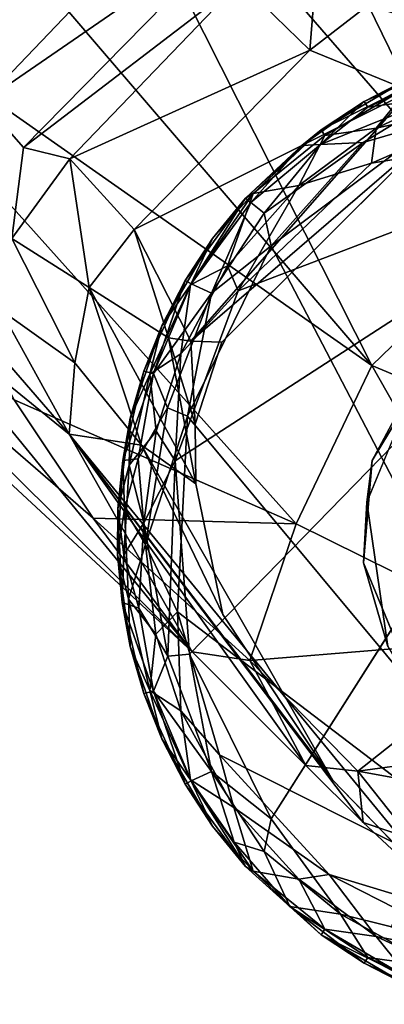
# Model space of a CAD drawing. Units: inches. Extents: x -11.4 to 10.1, y -10.9 to 10.9.
# Drawn here: x 8.8 to 9.2, y -10 to -8.8 of the extents above; entities that cross this region are included whole.
import ezdxf

# ---------------------------------------------------------------- set-up
doc = ezdxf.new("R2010")
doc.units = ezdxf.units.IN
doc.header["$MEASUREMENT"] = 0
doc.layers.add('SEAT-BASE', color=5, linetype='Continuous')
doc.layers.add('SEAT-GLIDE', color=5, linetype='Continuous')

msp = doc.modelspace()

# ---------------------------------------------------------------- linework, layer by layer
at = {"layer": 'SEAT-BASE'}
for points in [[(9.6045, -8.947, 2.5558), (9.1953, -8.6135, 2.3685), (8.9402, -8.2287, 3.1629)], [(8.9402, -8.2287, 3.1629), (9.4255, -8.7797, 2.8135), (9.6224, -9.0024, 2.6002)], [(8.9402, -8.2287, 3.1629), (9.6224, -9.0024, 2.6002), (9.6045, -8.947, 2.5558)], [(9.1803, -9.2565, 2.8486), (8.783, -8.4698, 3.2821), (8.6338, -8.6192, 3.3028)], [(9.3359, -9.1061, 2.8377), (8.783, -8.4698, 3.2821), (9.1803, -9.2565, 2.8486)], [(9.4141, -8.8292, 2.845), (8.783, -8.4698, 3.2821), (9.3359, -9.1061, 2.8377)], [(8.4844, -8.7684, 3.2821), (9.1803, -9.2565, 2.8486), (8.6338, -8.6192, 3.3028)], [(8.9601, -8.6927, 2.0588), (8.7194, -8.9445, 2.0517), (8.6111, -8.8136, 2.1515)], [(9.0315, -8.7298, 1.9889), (8.7194, -8.9445, 2.0517), (8.9601, -8.6927, 2.0588)], [(9.0315, -8.7298, 1.9889), (8.7674, -8.9983, 1.9819), (8.7194, -8.9445, 2.0517)], [(9.0238, -8.8021, 1.9155), (8.7674, -8.9983, 1.9819), (9.0315, -8.7298, 1.9889)], [(9.1182, -8.7402, 1.9207), (9.1066, -8.8833, 1.572), (9.0238, -8.8021, 1.9155)], [(9.1066, -8.8833, 1.572), (9.1182, -8.7402, 1.9207), (9.1758, -8.8296, 1.5843)], [(8.4844, -8.7684, 3.2821), (8.7564, -9.2975, 2.9268), (9.0907, -9.4441, 2.7654)], [(8.4844, -8.7684, 3.2821), (9.0907, -9.4441, 2.7654), (9.1803, -9.2565, 2.8486)], [(9.0238, -8.8021, 1.9155), (8.8224, -9.0119, 1.9019), (8.7674, -8.9983, 1.9819)], [(9.1066, -8.8833, 1.572), (8.8224, -9.0119, 1.9019), (9.0238, -8.8021, 1.9155)], [(9.2748, -8.8113, 1.6253), (9.3331, -8.8787, 1.0428), (9.1758, -8.8296, 1.5843)], [(9.1758, -8.8296, 1.5843), (9.2258, -8.9318, 0.735), (9.1066, -8.8833, 1.572)], [(9.2258, -8.9318, 0.735), (9.1758, -8.8296, 1.5843), (9.3331, -8.8787, 1.0428)], [(9.1066, -8.8833, 1.572), (8.8986, -9.0956, 1.5571), (8.8224, -9.0119, 1.9019)], [(9.2258, -8.9318, 0.735), (8.8986, -9.0956, 1.5571), (9.1066, -8.8833, 1.572)], [(8.6281, -9.1807, 2.3685), (8.9675, -9.596, 2.5684), (8.2493, -8.9307, 3.1599)], [(8.9675, -9.596, 2.5684), (8.523, -9.1543, 3.03), (8.2493, -8.9307, 3.1599)], [(9.2258, -8.9318, 0.735), (8.9656, -9.2277, 0.5226), (8.8986, -9.0956, 1.5571)], [(9.2462, -8.9863, 0.2359), (8.9656, -9.2277, 0.5226), (9.2258, -8.9318, 0.735)], [(8.7674, -8.9983, 1.9819), (8.7535, -9.1062, 1.9233), (8.7194, -8.9445, 2.0517)], [(9.2462, -8.9863, 0.2359), (9.0026, -9.2289, 0.2358), (8.9656, -9.2277, 0.5226)], [(8.7535, -9.1062, 1.9233), (8.7674, -8.9983, 1.9819), (8.8224, -9.0119, 1.9019)], [(8.8224, -9.0119, 1.9019), (8.8452, -9.1641, 1.5765), (8.7535, -9.1062, 1.9233)], [(8.8452, -9.1641, 1.5765), (8.8224, -9.0119, 1.9019), (8.8986, -9.0956, 1.5571)], [(8.8215, -9.3379, 1.8809), (8.5835, -9.0636, 2.2698), (8.7401, -9.1907, 1.9657)], [(8.5835, -9.0636, 2.2698), (8.8215, -9.3379, 1.8809), (8.6281, -9.1807, 2.3685)], [(8.8986, -9.0956, 1.5571), (8.9393, -9.2239, 0.7725), (8.8452, -9.1641, 1.5765)], [(8.9393, -9.2239, 0.7725), (8.8986, -9.0956, 1.5571), (8.9656, -9.2277, 0.5226)], [(8.7535, -9.1062, 1.9233), (8.8282, -9.2534, 1.6102), (8.7401, -9.1907, 1.9657)], [(8.8282, -9.2534, 1.6102), (8.7535, -9.1062, 1.9233), (8.8452, -9.1641, 1.5765)], [(9.3359, -9.1061, 2.8377), (9.1803, -9.2565, 2.8486), (9.5469, -9.4103, 2.5452)], [(8.9675, -9.596, 2.5684), (8.85, -9.4375, 2.8042), (8.523, -9.1543, 3.03)], [(8.85, -9.4375, 2.8042), (8.7564, -9.2975, 2.9268), (8.523, -9.1543, 3.03)], [(8.8452, -9.1641, 1.5765), (8.9074, -9.351, 0.9829), (8.8282, -9.2534, 1.6102)], [(8.9716, -9.3969, 0.2361), (8.8452, -9.1641, 1.5765), (8.9393, -9.2239, 0.7725)], [(8.9074, -9.351, 0.9829), (8.8452, -9.1641, 1.5765), (8.9716, -9.3969, 0.2361)], [(8.8215, -9.3379, 1.8809), (8.9675, -9.596, 2.5684), (8.6281, -9.1807, 2.3685)], [(8.8215, -9.3379, 1.8809), (8.7401, -9.1907, 1.9657), (8.8282, -9.2534, 1.6102)], [(8.9716, -9.3969, 0.2361), (8.9393, -9.2239, 0.7725), (8.9708, -9.3263, 0.2359)], [(8.9708, -9.3263, 0.2359), (8.9393, -9.2239, 0.7725), (8.9656, -9.2277, 0.5226)], [(9.2413, -9.2566, 0.35), (9.1806, -9.3692, 0.2358), (9.2686, -9.2236, 0.2358)], [(8.9656, -9.2277, 0.5226), (9.0026, -9.2289, 0.2358), (8.9708, -9.3263, 0.2359)], [(8.9074, -9.351, 0.9829), (8.8215, -9.3379, 1.8809), (8.8282, -9.2534, 1.6102)], [(9.0907, -9.4441, 2.7654), (9.3637, -9.5795, 2.5357), (9.1803, -9.2565, 2.8486)], [(9.1744, -9.4186, 0.35), (9.1806, -9.3692, 0.2358), (9.2413, -9.2566, 0.35)], [(9.5469, -9.4103, 2.5452), (9.1803, -9.2565, 2.8486), (9.3637, -9.5795, 2.5357)], [(9.0907, -9.4441, 2.7654), (8.7564, -9.2975, 2.9268), (8.85, -9.4375, 2.8042)], [(8.8215, -9.3379, 1.8809), (9.2944, -9.9138, 0.2358), (9.1701, -9.798, 1.988)], [(8.8215, -9.3379, 1.8809), (9.1337, -9.7474, 0.2358), (9.2944, -9.9138, 0.2358)], [(8.9074, -9.351, 0.9829), (9.1337, -9.7474, 0.2358), (8.8215, -9.3379, 1.8809)], [(8.8215, -9.3379, 1.8809), (9.1021, -9.7304, 2.2761), (8.9675, -9.596, 2.5684)], [(8.8215, -9.3379, 1.8809), (9.1701, -9.798, 1.988), (9.1021, -9.7304, 2.2761)], [(8.9716, -9.3969, 0.2361), (9.0037, -9.5515, 0.236), (8.9074, -9.351, 0.9829)], [(9.0037, -9.5515, 0.236), (9.1337, -9.7474, 0.2358), (8.9074, -9.351, 0.9829)], [(9.1744, -9.4186, 0.35), (9.1705, -9.4906, 0.2358), (9.1806, -9.3692, 0.2358)], [(9.1991, -9.5898, 0.35), (9.1705, -9.4906, 0.2358), (9.1744, -9.4186, 0.35)], [(9.0907, -9.4441, 2.7654), (8.85, -9.4375, 2.8042), (9.0357, -9.6061, 2.6019)], [(8.85, -9.4375, 2.8042), (8.9675, -9.596, 2.5684), (9.0357, -9.6061, 2.6019)], [(9.0907, -9.4441, 2.7654), (9.0357, -9.6061, 2.6019), (9.3637, -9.5795, 2.5357)], [(9.1991, -9.5898, 0.35), (9.2382, -9.6547, 0.2358), (9.1705, -9.4906, 0.2358)], [(9.3637, -9.5795, 2.5357), (9.0357, -9.6061, 2.6019), (9.1635, -9.7375, 2.3312)], [(9.3637, -9.5795, 2.5357), (9.1635, -9.7375, 2.3312), (9.39, -9.7067, 2.3118)], [(9.1021, -9.7304, 2.2761), (9.0357, -9.6061, 2.6019), (8.9675, -9.596, 2.5684)], [(9.0357, -9.6061, 2.6019), (9.1021, -9.7304, 2.2761), (9.1635, -9.7375, 2.3312)], [(9.39, -9.7067, 2.3118), (9.1635, -9.7375, 2.3312), (9.4229, -9.7842, 2.0652)], [(9.1701, -9.798, 1.988), (9.1635, -9.7375, 2.3312), (9.1021, -9.7304, 2.2761)], [(9.4229, -9.7842, 2.0652), (9.1635, -9.7375, 2.3312), (9.2275, -9.8173, 1.9787)], [(9.1635, -9.7375, 2.3312), (9.1701, -9.798, 1.988), (9.2275, -9.8173, 1.9787)], [(9.2944, -9.9138, 0.2358), (9.2275, -9.8173, 1.9787), (9.1701, -9.798, 1.988)]]:
    msp.add_3dface(points, dxfattribs=at)
for points, invisible_edges in [([(9.2686, -9.2236, 0.2358), (9.0026, -9.2289, 0.2358), (9.2462, -8.9863, 0.2359)], 13), ([(9.1806, -9.3692, 0.2358), (9.0026, -9.2289, 0.2358), (9.2686, -9.2236, 0.2358)], 3), ([(9.1806, -9.3692, 0.2358), (8.9708, -9.3263, 0.2359), (9.0026, -9.2289, 0.2358)], 13), ([(9.2868, -9.2962, 0.35), (9.1744, -9.4186, 0.35), (9.2413, -9.2566, 0.35)], 13), ([(9.2274, -9.4715, 0.3501), (9.1744, -9.4186, 0.35), (9.2868, -9.2962, 0.35)], 3), ([(9.1806, -9.3692, 0.2358), (8.9716, -9.3969, 0.2361), (8.9708, -9.3263, 0.2359)], 13), ([(9.1705, -9.4906, 0.2358), (8.9716, -9.3969, 0.2361), (9.1806, -9.3692, 0.2358)], 3), ([(9.1705, -9.4906, 0.2358), (9.0037, -9.5515, 0.236), (8.9716, -9.3969, 0.2361)], 13), ([(9.2274, -9.4715, 0.3501), (9.1991, -9.5898, 0.35), (9.1744, -9.4186, 0.35)], 13), ([(9.2382, -9.6547, 0.2358), (9.0037, -9.5515, 0.236), (9.1705, -9.4906, 0.2358)], 3), ([(9.2382, -9.6547, 0.2358), (9.1337, -9.7474, 0.2358), (9.0037, -9.5515, 0.236)], 13), ([(9.2382, -9.6547, 0.2358), (9.2944, -9.9138, 0.2358), (9.1337, -9.7474, 0.2358)], 13)]:
    msp.add_3dface(points, dxfattribs=dict(at, invisible_edges=invisible_edges))
at = {"layer": 'SEAT-GLIDE'}
for points in [[(9.1713, -8.944, 0.0676), (9.2235, -8.917, 0.1679), (9.2786, -8.8952, 0.0676)], [(9.2786, -8.8952, 0.0676), (9.1757, -8.9508, 0.0417), (9.1713, -8.944, 0.0676)], [(9.1757, -8.9508, 0.0417), (9.2786, -8.8952, 0.0676), (9.2815, -8.9027, 0.0417)], [(9.2815, -8.9027, 0.0417), (9.2576, -8.9393, 0.0114), (9.1757, -8.9508, 0.0417)], [(9.1713, -8.944, 0.0676), (9.1202, -8.9775, 0.1679), (9.2235, -8.917, 0.1679)], [(9.1202, -8.9775, 0.1679), (9.2265, -8.9245, 0.1938), (9.2235, -8.917, 0.1679)], [(9.2265, -8.9245, 0.1938), (9.1202, -8.9775, 0.1679), (9.1247, -8.9842, 0.1938)], [(9.1247, -8.9842, 0.1938), (9.1855, -8.9755, 0.2238), (9.2265, -8.9245, 0.1938)], [(9.3675, -8.9355, 0.235), (9.1855, -8.9755, 0.2238), (9.1799, -9.0168, 0.2353)], [(9.1799, -9.0168, 0.2353), (9.5984, -8.9482, 0.2357), (9.3675, -8.9355, 0.235)], [(9.2862, -8.9288, 0.2238), (9.2265, -8.9245, 0.1938), (9.1855, -8.9755, 0.2238)], [(9.1855, -8.9755, 0.2238), (9.3675, -8.9355, 0.235), (9.2862, -8.9288, 0.2238)], [(9.0975, -8.996, 0.0676), (9.1202, -8.9775, 0.1679), (9.1713, -8.944, 0.0676)], [(9.1713, -8.944, 0.0676), (9.1193, -8.9948, 0.032), (9.0975, -8.996, 0.0676)], [(9.2576, -8.9393, 0.0114), (9.17, -8.9926, 0.0081), (9.1193, -8.9948, 0.032)], [(9.1193, -8.9948, 0.032), (9.1757, -8.9508, 0.0417), (9.2576, -8.9393, 0.0114)], [(9.1193, -8.9948, 0.032), (9.1713, -8.944, 0.0676), (9.1757, -8.9508, 0.0417)], [(9.2576, -8.9393, 0.0114), (9.2594, -8.9665, 0.0003), (9.17, -8.9926, 0.0081)], [(8.9473, -9.3697, 0.2352), (9.5984, -8.9482, 0.2357), (9.022, -9.1681, 0.2347)], [(8.9641, -9.5985, 0.2352), (9.5984, -8.9482, 0.2357), (8.9473, -9.3697, 0.2352)], [(9.0609, -9.7938, 0.2347), (9.5984, -8.9482, 0.2357), (8.9641, -9.5985, 0.2352)], [(9.022, -9.1681, 0.2347), (9.5984, -8.9482, 0.2357), (9.1799, -9.0168, 0.2353)], [(9.2594, -8.9665, 0.0003), (9.5102, -9.9749, -0.0003), (9.0609, -9.1149, 0.0007)], [(9.0609, -9.1149, 0.0007), (9.17, -8.9926, 0.0081), (9.2594, -8.9665, 0.0003)], [(9.0305, -9.0584, 0.0675), (9.1202, -8.9775, 0.1679), (9.0975, -8.996, 0.0676)], [(9.0305, -9.0584, 0.0675), (9.0396, -9.053, 0.185), (9.1202, -8.9775, 0.1679)], [(9.0396, -9.053, 0.185), (9.1247, -8.9842, 0.1938), (9.1202, -8.9775, 0.1679)], [(9.1855, -8.9755, 0.2238), (9.1247, -8.9842, 0.1938), (9.0939, -9.0433, 0.2238)], [(9.0939, -9.0433, 0.2238), (9.1799, -9.0168, 0.2353), (9.1855, -8.9755, 0.2238)], [(9.0396, -9.053, 0.185), (9.0939, -9.0433, 0.2238), (9.1247, -8.9842, 0.1938)], [(9.0525, -9.0764, 0.0169), (9.1193, -8.9948, 0.032), (9.17, -8.9926, 0.0081)], [(9.17, -8.9926, 0.0081), (9.0609, -9.1149, 0.0007), (9.0525, -9.0764, 0.0169)], [(9.0975, -8.996, 0.0676), (9.0367, -9.0636, 0.0417), (9.0305, -9.0584, 0.0675)], [(9.1193, -8.9948, 0.032), (9.0525, -9.0764, 0.0169), (9.0367, -9.0636, 0.0417)], [(9.0367, -9.0636, 0.0417), (9.0975, -8.996, 0.0676), (9.1193, -8.9948, 0.032)], [(9.1799, -9.0168, 0.2353), (9.0939, -9.0433, 0.2238), (9.022, -9.1681, 0.2347)], [(9.0939, -9.0433, 0.2238), (9.0396, -9.053, 0.185), (9.0092, -9.1388, 0.2232)], [(9.0092, -9.1388, 0.2232), (9.022, -9.1681, 0.2347), (9.0939, -9.0433, 0.2238)], [(8.959, -9.1561, 0.0675), (8.9916, -9.1062, 0.1679), (9.0305, -9.0584, 0.0675)], [(9.0305, -9.0584, 0.0675), (8.9662, -9.1598, 0.0417), (8.959, -9.1561, 0.0675)], [(8.9654, -9.1611, 0.1938), (9.0092, -9.1388, 0.2232), (9.0396, -9.053, 0.185)], [(9.0396, -9.053, 0.185), (8.9916, -9.1062, 0.1679), (8.9654, -9.1611, 0.1938)], [(8.9662, -9.1598, 0.0417), (9.0305, -9.0584, 0.0675), (9.0367, -9.0636, 0.0417)], [(9.0367, -9.0636, 0.0417), (8.9901, -9.1709, 0.0117), (8.9662, -9.1598, 0.0417)], [(8.9901, -9.1709, 0.0117), (9.0367, -9.0636, 0.0417), (9.0525, -9.0764, 0.0169)], [(9.0305, -9.0584, 0.0675), (8.9916, -9.1062, 0.1679), (9.0396, -9.053, 0.185)], [(8.9901, -9.1709, 0.0117), (9.0525, -9.0764, 0.0169), (9.0609, -9.1149, 0.0007)], [(8.959, -9.1561, 0.0675), (8.9313, -9.2096, 0.1679), (8.9916, -9.1062, 0.1679)], [(8.9313, -9.2096, 0.1679), (8.9654, -9.1611, 0.1938), (8.9916, -9.1062, 0.1679)], [(9.0609, -9.1149, 0.0007), (9.5102, -9.9749, -0.0003), (8.9618, -9.3169, 0.0003)], [(8.9618, -9.3169, 0.0003), (8.9901, -9.1709, 0.0117), (9.0609, -9.1149, 0.0007)], [(9.0092, -9.1388, 0.2232), (8.9654, -9.1611, 0.1938), (8.9539, -9.243, 0.224)], [(8.9539, -9.243, 0.224), (9.022, -9.1681, 0.2347), (9.0092, -9.1388, 0.2232)], [(8.91, -9.2633, 0.0675), (8.9313, -9.2096, 0.1679), (8.959, -9.1561, 0.0675)], [(8.959, -9.1561, 0.0675), (8.9213, -9.2662, 0.0343), (8.91, -9.2633, 0.0675)], [(8.9213, -9.2662, 0.0343), (8.959, -9.1561, 0.0675), (8.9662, -9.1598, 0.0417)], [(8.9173, -9.2669, 0.1938), (8.9539, -9.243, 0.224), (8.9654, -9.1611, 0.1938)], [(8.9654, -9.1611, 0.1938), (8.9313, -9.2096, 0.1679), (8.9173, -9.2669, 0.1938)], [(8.9213, -9.2662, 0.0343), (8.9662, -9.1598, 0.0417), (8.9901, -9.1709, 0.0117)], [(9.022, -9.1681, 0.2347), (8.9539, -9.243, 0.224), (8.9473, -9.3697, 0.2352)], [(8.9901, -9.1709, 0.0117), (8.9382, -9.3067, 0.0084), (8.9213, -9.2662, 0.0343)], [(8.9901, -9.1709, 0.0117), (8.9618, -9.3169, 0.0003), (8.9382, -9.3067, 0.0084)], [(8.91, -9.2633, 0.0675), (8.894, -9.319, 0.1679), (8.9313, -9.2096, 0.1679)], [(8.894, -9.319, 0.1679), (8.9173, -9.2669, 0.1938), (8.9313, -9.2096, 0.1679)], [(8.9539, -9.243, 0.224), (8.9173, -9.2669, 0.1938), (8.9248, -9.3345, 0.2235)], [(8.9248, -9.3345, 0.2235), (8.9473, -9.3697, 0.2352), (8.9539, -9.243, 0.224)], [(8.885, -9.3693, 0.0621), (8.894, -9.319, 0.1679), (8.91, -9.2633, 0.0675)], [(8.885, -9.3693, 0.0621), (8.91, -9.2633, 0.0675), (8.9213, -9.2662, 0.0343)], [(8.9213, -9.2662, 0.0343), (8.9033, -9.3671, 0.0268), (8.885, -9.3693, 0.0621)], [(8.8926, -9.3746, 0.1951), (8.9248, -9.3345, 0.2235), (8.9173, -9.2669, 0.1938)], [(8.9173, -9.2669, 0.1938), (8.894, -9.319, 0.1679), (8.8926, -9.3746, 0.1951)], [(8.9213, -9.2662, 0.0343), (8.9382, -9.3067, 0.0084), (8.9033, -9.3671, 0.0268)], [(8.9382, -9.3067, 0.0084), (8.9122, -9.4687, 0.0122), (8.9033, -9.3671, 0.0268)], [(8.9618, -9.3169, 0.0003), (8.9122, -9.4687, 0.0122), (8.9382, -9.3067, 0.0084)], [(8.885, -9.3693, 0.0621), (8.8792, -9.4261, 0.1687), (8.894, -9.319, 0.1679)], [(8.8792, -9.4261, 0.1687), (8.8926, -9.3746, 0.1951), (8.894, -9.319, 0.1679)], [(8.9618, -9.3169, 0.0003), (8.9501, -9.5486, 0.0003), (8.9122, -9.4687, 0.0122)], [(8.9618, -9.3169, 0.0003), (9.5102, -9.9749, -0.0003), (8.9501, -9.5486, 0.0003)], [(8.9248, -9.3345, 0.2235), (8.8926, -9.3746, 0.1951), (8.9099, -9.443, 0.2215)], [(8.9248, -9.3345, 0.2235), (8.9099, -9.443, 0.2215), (8.9473, -9.3697, 0.2352)], [(8.887, -9.4271, 0.0417), (8.885, -9.3693, 0.0621), (8.9033, -9.3671, 0.0268)], [(8.887, -9.4271, 0.0417), (8.9033, -9.3671, 0.0268), (8.9122, -9.4687, 0.0122)], [(8.8789, -9.4808, 0.0676), (8.8792, -9.4261, 0.1687), (8.885, -9.3693, 0.0621)], [(8.885, -9.3693, 0.0621), (8.887, -9.4271, 0.0417), (8.8789, -9.4808, 0.0676)], [(8.8792, -9.4261, 0.1687), (8.8863, -9.4809, 0.1923), (8.8926, -9.3746, 0.1951)], [(8.8926, -9.3746, 0.1951), (8.8863, -9.4809, 0.1923), (8.9099, -9.443, 0.2215)], [(8.9384, -9.6009, 0.2274), (8.9473, -9.3697, 0.2352), (8.9099, -9.443, 0.2215)], [(8.9641, -9.5985, 0.2352), (8.9473, -9.3697, 0.2352), (8.9384, -9.6009, 0.2274)], [(8.8789, -9.4808, 0.0676), (8.8845, -9.5375, 0.1728), (8.8792, -9.4261, 0.1687)], [(8.8918, -9.5335, 0.0417), (8.8789, -9.4808, 0.0676), (8.887, -9.4271, 0.0417)], [(8.8845, -9.5375, 0.1728), (8.8863, -9.4809, 0.1923), (8.8792, -9.4261, 0.1687)], [(8.8918, -9.5335, 0.0417), (8.887, -9.4271, 0.0417), (8.9122, -9.4687, 0.0122)], [(8.904, -9.5443, 0.209), (8.9099, -9.443, 0.2215), (8.8863, -9.4809, 0.1923)], [(8.9384, -9.6009, 0.2274), (8.9099, -9.443, 0.2215), (8.904, -9.5443, 0.209)], [(8.9243, -9.575, 0.0126), (8.8918, -9.5335, 0.0417), (8.9122, -9.4687, 0.0122)], [(8.9243, -9.575, 0.0126), (8.9122, -9.4687, 0.0122), (8.9501, -9.5486, 0.0003)], [(8.894, -9.5897, 0.0676), (8.8845, -9.5375, 0.1728), (8.8789, -9.4808, 0.0676)], [(8.8789, -9.4808, 0.0676), (8.8918, -9.5335, 0.0417), (8.894, -9.5897, 0.0676)], [(8.8863, -9.4809, 0.1923), (8.8845, -9.5375, 0.1728), (8.904, -9.5443, 0.209)], [(8.894, -9.5897, 0.0676), (8.91, -9.6454, 0.1679), (8.8845, -9.5375, 0.1728)], [(8.9213, -9.6424, 0.2011), (8.904, -9.5443, 0.209), (8.8845, -9.5375, 0.1728)], [(8.8845, -9.5375, 0.1728), (8.91, -9.6454, 0.1679), (8.9213, -9.6424, 0.2011)], [(8.8918, -9.5335, 0.0417), (8.9243, -9.575, 0.0126), (8.9173, -9.6417, 0.0417)], [(8.9173, -9.6417, 0.0417), (8.894, -9.5897, 0.0676), (8.8918, -9.5335, 0.0417)], [(8.9213, -9.6424, 0.2011), (8.9384, -9.6009, 0.2274), (8.904, -9.5443, 0.209)], [(8.9243, -9.575, 0.0126), (8.9501, -9.5486, 0.0003), (8.9539, -9.6657, 0.0114)], [(8.9501, -9.5486, 0.0003), (9.5102, -9.9749, -0.0003), (8.9999, -9.7178, 0.0021)], [(8.9999, -9.7178, 0.0021), (8.9539, -9.6657, 0.0114), (8.9501, -9.5486, 0.0003)], [(8.9539, -9.6657, 0.0114), (8.9173, -9.6417, 0.0417), (8.9243, -9.575, 0.0126)], [(8.9313, -9.6991, 0.0676), (8.91, -9.6454, 0.1679), (8.894, -9.5897, 0.0676)], [(8.894, -9.5897, 0.0676), (8.9173, -9.6417, 0.0417), (8.9313, -9.6991, 0.0676)], [(8.9901, -9.7378, 0.2238), (8.9641, -9.5985, 0.2352), (8.9384, -9.6009, 0.2274)], [(8.9641, -9.5985, 0.2352), (8.9901, -9.7378, 0.2238), (9.0609, -9.7938, 0.2347)], [(8.9901, -9.7378, 0.2238), (8.9384, -9.6009, 0.2274), (8.9213, -9.6424, 0.2011)], [(8.959, -9.7526, 0.1679), (8.9213, -9.6424, 0.2011), (8.91, -9.6454, 0.1679)], [(8.9313, -9.6991, 0.0676), (8.959, -9.7526, 0.1679), (8.91, -9.6454, 0.1679)], [(8.9173, -9.6417, 0.0417), (8.9539, -9.6657, 0.0114), (8.9654, -9.7476, 0.0417)], [(8.9654, -9.7476, 0.0417), (8.9313, -9.6991, 0.0676), (8.9173, -9.6417, 0.0417)], [(8.9213, -9.6424, 0.2011), (8.9662, -9.7488, 0.1938), (8.9901, -9.7378, 0.2238)], [(8.9213, -9.6424, 0.2011), (8.959, -9.7526, 0.1679), (8.9662, -9.7488, 0.1938)], [(9.0166, -9.7803, 0.0124), (8.9654, -9.7476, 0.0417), (8.9539, -9.6657, 0.0114)], [(8.9539, -9.6657, 0.0114), (8.9999, -9.7178, 0.0021), (9.0166, -9.7803, 0.0124)], [(8.9916, -9.8025, 0.0676), (8.959, -9.7526, 0.1679), (8.9313, -9.6991, 0.0676)], [(8.9313, -9.6991, 0.0676), (8.9654, -9.7476, 0.0417), (8.9916, -9.8025, 0.0676)], [(8.9999, -9.7178, 0.0021), (9.5102, -9.9749, -0.0003), (9.1297, -9.8596, 0.0003)], [(8.9999, -9.7178, 0.0021), (9.1297, -9.8596, 0.0003), (9.0166, -9.7803, 0.0124)], [(9.0173, -9.8214, 0.1937), (8.9901, -9.7378, 0.2238), (8.9662, -9.7488, 0.1938)], [(8.9901, -9.7378, 0.2238), (9.0173, -9.8214, 0.1937), (9.0525, -9.8323, 0.2186)], [(8.9901, -9.7378, 0.2238), (9.0525, -9.8323, 0.2186), (9.0609, -9.7938, 0.2347)], [(9.0305, -9.8502, 0.1679), (8.9662, -9.7488, 0.1938), (8.959, -9.7526, 0.1679)], [(8.9654, -9.7476, 0.0417), (9.0166, -9.7803, 0.0124), (9.0396, -9.8557, 0.0505)], [(9.0396, -9.8557, 0.0505), (8.9916, -9.8025, 0.0676), (8.9654, -9.7476, 0.0417)], [(8.9662, -9.7488, 0.1938), (9.0305, -9.8502, 0.1679), (9.0173, -9.8214, 0.1937)], [(8.9916, -9.8025, 0.0676), (9.0305, -9.8502, 0.1679), (8.959, -9.7526, 0.1679)], [(9.0939, -9.8654, 0.0117), (9.0396, -9.8557, 0.0505), (9.0166, -9.7803, 0.0124)], [(9.0166, -9.7803, 0.0124), (9.1297, -9.8596, 0.0003), (9.0939, -9.8654, 0.0117)], [(9.143, -9.9067, 0.2231), (9.0609, -9.7938, 0.2347), (9.0525, -9.8323, 0.2186)], [(9.0396, -9.8557, 0.0505), (9.0305, -9.8502, 0.1679), (8.9916, -9.8025, 0.0676)], [(9.0831, -9.8976, 0.185), (9.0525, -9.8323, 0.2186), (9.0173, -9.8214, 0.1937)], [(9.0173, -9.8214, 0.1937), (9.0305, -9.8502, 0.1679), (9.0831, -9.8976, 0.185)], [(9.0525, -9.8323, 0.2186), (9.0831, -9.8976, 0.185), (9.143, -9.9067, 0.2231)], [(9.1202, -9.9312, 0.0675), (9.0305, -9.8502, 0.1679), (9.0396, -9.8557, 0.0505)], [(9.1202, -9.9312, 0.0675), (9.0831, -9.8976, 0.185), (9.0305, -9.8502, 0.1679)], [(9.0396, -9.8557, 0.0505), (9.0939, -9.8654, 0.0117), (9.1247, -9.9245, 0.0417)], [(9.0396, -9.8557, 0.0505), (9.1247, -9.9245, 0.0417), (9.1202, -9.9312, 0.0675)], [(9.0939, -9.8654, 0.0117), (9.1297, -9.8596, 0.0003), (9.1855, -9.9331, 0.0117)], [(9.1855, -9.9331, 0.0117), (9.1247, -9.9245, 0.0417), (9.0939, -9.8654, 0.0117)], [(9.3247, -9.9592, 0.0003), (9.1855, -9.9331, 0.0117), (9.1297, -9.8596, 0.0003)], [(9.1297, -9.8596, 0.0003), (9.5102, -9.9749, -0.0003), (9.3247, -9.9592, 0.0003)], [(9.1202, -9.9312, 0.0675), (9.1713, -9.9646, 0.1679), (9.0831, -9.8976, 0.185)], [(9.1757, -9.9579, 0.1938), (9.143, -9.9067, 0.2231), (9.0831, -9.8976, 0.185)], [(9.0831, -9.8976, 0.185), (9.1713, -9.9646, 0.1679), (9.1757, -9.9579, 0.1938)], [(9.143, -9.9067, 0.2231), (9.1757, -9.9579, 0.1938), (9.2576, -9.9694, 0.224)], [(9.2576, -9.9694, 0.224), (9.2035, -9.9219, 0.2334), (9.143, -9.9067, 0.2231)], [(9.2266, -9.9842, 0.0417), (9.1202, -9.9312, 0.0675), (9.1247, -9.9245, 0.0417)], [(9.1247, -9.9245, 0.0417), (9.1855, -9.9331, 0.0117), (9.2266, -9.9842, 0.0417)], [(9.2235, -9.9917, 0.0675), (9.1713, -9.9646, 0.1679), (9.1202, -9.9312, 0.0675)], [(9.1202, -9.9312, 0.0675), (9.2266, -9.9842, 0.0417), (9.2235, -9.9917, 0.0675)], [(9.1855, -9.9331, 0.0117), (9.3247, -9.9592, 0.0003), (9.2862, -9.9798, 0.0117)], [(9.2862, -9.9798, 0.0117), (9.2266, -9.9842, 0.0417), (9.1855, -9.9331, 0.0117)], [(9.2786, -10.0135, 0.1679), (9.1757, -9.9579, 0.1938), (9.1713, -9.9646, 0.1679)], [(9.2815, -10.006, 0.1938), (9.2576, -9.9694, 0.224), (9.1757, -9.9579, 0.1938)], [(9.1757, -9.9579, 0.1938), (9.2786, -10.0135, 0.1679), (9.2815, -10.006, 0.1938)], [(9.2235, -9.9917, 0.0675), (9.2786, -10.0135, 0.1679), (9.1713, -9.9646, 0.1679)]]:
    msp.add_3dface(points, dxfattribs=at)
at = {"layer": 'SEAT-GLIDE', "invisible_edges": 12}
for points in [[(9.2035, -9.9219, 0.2334), (9.5984, -8.9482, 0.2357), (9.0609, -9.7938, 0.2347)], [(9.0609, -9.7938, 0.2347), (9.143, -9.9067, 0.2231), (9.2035, -9.9219, 0.2334)]]:
    msp.add_3dface(points, dxfattribs=at)

doc.saveas('drawing.dxf')
